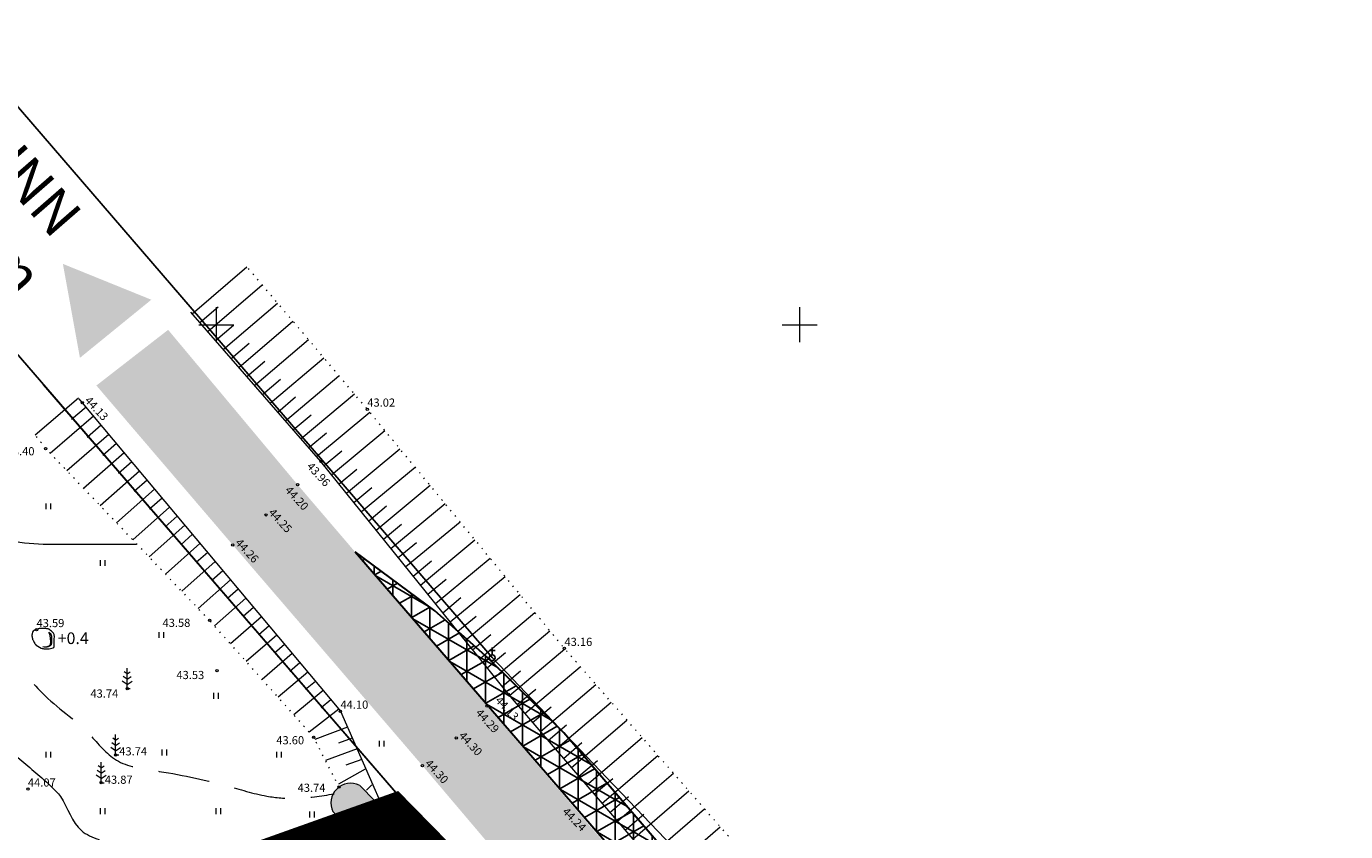
# Model space of a CAD drawing. Extents: x 545213 to 550310, y 6582468 to 6592941.
# Drawn here: x 546534 to 546647, y 6583157 to 6583226 of the extents above; entities that cross this region are included whole.
import ezdxf
from ezdxf.enums import TextEntityAlignment as Align

# ---------------------------------------------------------------- set-up
doc = ezdxf.new("R2010")
doc.units = 0
for name, pattern in [('DASHED2', [9.525, 6.35, -3.175]), ('ISOPOHI', [0.2, 0.1, 0.1]), ('KATASTRIPIIR', [0.02, 0.01, 0.01]), ('NOLVAALL', [1.2, 0.2, -1]), ('NOLVAPEAL', [0.2, 0.1, 0.1]), ('PIIRID', [7.5, 5, -1, 0.5, -1])]:
    doc.linetypes.add(name, pattern=pattern)
doc.layers.get('0').update_dxf_attribs({"linetype": 'CONTINUOUS'})
for name, color, linetype, lineweight in [('_HALJASTUS', 7, 'CONTINUOUS', 9), ('_HORISONTAAL', 7, 'CONTINUOUS', 5), ('_KORGPIK', 7, 'CONTINUOUS', 9), ('_KORGUS', 7, 'CONTINUOUS', 9), ('_KRAAV', 4, 'CONTINUOUS', 15), ('_KRAAVPIND', 131, 'CONTINUOUS', 9), ('_LOBJEKT', 7, 'CONTINUOUS', 9), ('_PUU', 7, 'CONTINUOUS', 9), ('_RELJEEF', 7, 'CONTINUOUS', 0), ('_RISTID', 7, 'CONTINUOUS', 5), ('D_PLANALA_DISAIN', 30, 'PIIRID', 50), ('KATASTER', 1, 'CONTINUOUS', 25), ('KIIRENDUSRAKA', 7, 'CONTINUOUS', 30), ('KIRI_NAABRID', 7, 'CONTINUOUS', 15)]:
    doc.layers.add(name, color=color, linetype=linetype, lineweight=lineweight)
for name, color, linetype in [('KIIRENDUSRADA_PIND', 7, 'CONTINUOUS'), ('PIIR', 1, 'CONTINUOUS'), ('TEEPIND_OLEV_JA_REK', 7, 'CONTINUOUS')]:
    doc.layers.add(name, color=color, linetype=linetype)
doc.layers.get('0').off()
doc.styles.add('ITALIC', font='italic.shx')
doc.styles.add('ROMANC', font='romanc.shx')
doc.styles.add('ROMANS', font='ROMANS.shx')

# ---------------------------------------------------------------- blocks, each defined once
blk = doc.blocks.new('34')
for p, q in [((0, 2.53), (-0.49, 2.88)), ((0, 0), (0, 3.5)), ((0, 2.53), (0.49, 2.88)), ((0, 0.71), (-0.84, 1.3)), ((0, 1.61), (-0.67, 2.08)), ((0, 1.61), (0.67, 2.08)), ((0, 0.71), (0.84, 1.3)), ((0, 0), (0.53, 0))]:
    blk.add_line(p, q)
blk = doc.blocks.new('112')
for points in [[(-0.262, -0.615), (0.164, -0.614, 0.028805), (0.315, -0.565, 0.032603), (0.404, -0.524, 0.014184), (0.599, -0.411, 0.076934), (0.913, -0.142, 0.310114), (0.925, -0.031, 0.011285), (0.81, 0.173, -0.005727), (0.577, 0.572, -0.000347), (0.555, 0.61, 0.000609), (0.543, 0.632, 0.167518), (0.376, 0.779, 0.093539), (-0.008, 0.858, 0.004173), (-0.036, 0.859, 0.007101), (-0.052, 0.858, 0.090586), (-0.123, 0.843, 0.019885), (-0.419, 0.708, 0.120012), (-0.9, 0.295, 0.241913), (-0.949, -0.029, 0.085331), (-0.832, -0.245, 0.080354), (-0.641, -0.421, 0.021495), (-0.408, -0.561, 0.052738), (-0.306, -0.603, 0.00999)], [(0.211, 0.65, -0.011297), (0.256, 0.622, -0.084366), (0.348, 0.537, -0.024887), (0.492, 0.331, -0.031765), (0.586, 0.157, -0.026594), (0.652, -0.009, -0.079917), (0.662, -0.068, -0.10281), (0.647, -0.142, -0.080692), (0.596, -0.223, -0.026281), (0.562, -0.258, -0.011137), (0.477, -0.332, -0.047333), (0.375, -0.402, -0.037233), (0.231, -0.469), (0.472, -0.29), (0.587, -0.162), (0.601, -0.037), (0.544, 0.118), (0.383, 0.367), (0.161, 0.612), (0.034, 0.672)]]:
    blk.add_lwpolyline(points, format="xyb", close=True)
blk = doc.blocks.new('piirkivi')
for p, q in [((-0.5, 1.25), (0.5, 1.25)), ((0, 0.5), (0, 1.75))]:
    blk.add_line(p, q)
blk.add_circle((0, 0), 0.5)
blk = doc.blocks.new('41')
for p, q in [((-0.39, -0.5), (-0.39, 0.5)), ((0.41, -0.5), (0.41, 0.5))]:
    blk.add_line(p, q)
blk = doc.blocks.new('rist')
for p, q in [((0, 3), (0, -3)), ((-3, 0), (3, 0))]:
    blk.add_line(p, q)

msp = doc.modelspace()

# ---------------------------------------------------------------- hatches: boundary and pattern name
at = {"layer": '_KRAAVPIND', "ltscale": 0.5}
msp.add_hatch(color=256, dxfattribs=at).paths.add_polyline_path([(546562.27, 6583160.55, 0.709334), (546560, 6583158.28), (546565.62, 6583152.57), (546567.76, 6583154.96)])
at = {"layer": 'KIIRENDUSRADA_PIND', "lineweight": -3, "ltscale": 0.5}
h = msp.add_hatch(dxfattribs=at)
h.set_pattern_fill('NET3', color=256, scale=0.5, angle=90, style=0)
h.paths.add_polyline_path([(546561.9, 6583180.54), (546604.32, 6583131.47), (546614.82, 6583120.53), (546621.63, 6583113.61), (546628, 6583107.73), (546628.38, 6583106.95), (546636.77, 6583100.03), (546643.59, 6583094.95), (546657.66, 6583086.39), (546667.95, 6583080.79), (546682.31, 6583073.87), (546695.11, 6583068.48), (546702.75, 6583065.8), (546712.64, 6583062.68), (546733.08, 6583056.24), (546751.64, 6583050.92), (546767.78, 6583046.55), (546788.14, 6583042.04), (546800.08, 6583039.6), (546806.42, 6583038.12), (546820.84, 6583034.95), (546835.36, 6583031.51), (546849.36, 6583028.47), (546864.48, 6583025.41), (546882.69, 6583021.75), (546898.91, 6583017.97), (546913.12, 6583014.62), (546925.04, 6583011.68), (546914.18, 6583015.72), (546901.11, 6583019.97), (546895.06, 6583021.94), (546883.45, 6583025.27), (546865.17, 6583028.84), (546850.08, 6583031.9), (546836.13, 6583034.92), (546821.62, 6583038.36), (546807.15, 6583041.6), (546800.83, 6583043.02), (546788.87, 6583045.46), (546768.62, 6583049.95), (546761.24, 6583052.05), (546752.58, 6583054.29), (546729.21, 6583060.99), (546703.86, 6583069.12), (546696.37, 6583071.75), (546683.75, 6583077.06), (546669.55, 6583083.91), (546659.41, 6583089.42), (546645.55, 6583097.85), (546638.93, 6583102.79), (546630.66, 6583109.84), (546624.07, 6583116.12), (546617.33, 6583122.97), (546606.86, 6583133.88), (546603.03, 6583137.97), (546579.79, 6583165.03), (546573.3, 6583171.44), (546568.75, 6583175.49)])
at = {"layer": 'KIRI_NAABRID', "linetype": 'Continuous', "ltscale": 5}
msp.add_hatch(color=1, dxfattribs=at).paths.add_polyline_path([(546536.86, 6583205.21), (546538.32, 6583197.16), (546544.44, 6583202.14)])
at = {"layer": 'TEEPIND_OLEV_JA_REK', "ltscale": 0.5}
msp.add_hatch(color=23, dxfattribs=at).paths.add_polyline_path([(547091.15, 6582970.42), (547091.39, 6582979.07), (547081.45, 6582980.3), (547068.48, 6582981.71), (547049.38, 6582983.71), (547035.69, 6582986.08), (547020.43, 6582989.01), (547003.71, 6582992.49), (546986.32, 6582996.46), (546970.02, 6583000.45), (546947.65, 6583006.02), (546932.39, 6583009.87), (546913.12, 6583014.62), (546898.91, 6583017.97), (546882.69, 6583021.75), (546864.48, 6583025.41), (546849.36, 6583028.47), (546835.36, 6583031.51), (546820.84, 6583034.95), (546806.42, 6583038.12), (546800.08, 6583039.6), (546788.14, 6583042.04), (546767.78, 6583046.55), (546751.64, 6583050.92), (546733.08, 6583056.24), (546712.64, 6583062.68), (546702.75, 6583065.8), (546695.11, 6583068.48), (546682.31, 6583073.87), (546667.95, 6583080.79), (546657.66, 6583086.39), (546643.59, 6583094.95), (546636.77, 6583100.03), (546628.38, 6583106.95), (546628, 6583107.73), (546621.63, 6583113.61), (546614.82, 6583120.53), (546604.32, 6583131.47), (546600.38, 6583135.69), (546573.21, 6583167.32), (546556.97, 6583186.3), (546545.88, 6583199.56), (546539.73, 6583194.79), (546551.42, 6583181.13), (546567.68, 6583162.22), (546576.37, 6583151.97), (546595.34, 6583130.97), (546598.97, 6583126.94), (546610.24, 6583115.17), (546616.55, 6583108.57), (546622.77, 6583102.69), (546632.04, 6583094.37), (546640.45, 6583088.42), (546653.49, 6583080.08), (546665.43, 6583073.56), (546679.08, 6583067.02), (546693.45, 6583061.16), (546703.77, 6583057.52), (546714.5, 6583054.01), (546730.86, 6583049.03), (546750.47, 6583043.58), (546765.72, 6583039.63), (546787.38, 6583034.73), (546798.3, 6583032.27), (546804.93, 6583030.6), (546819.15, 6583027.64), (546822.97, 6583026.85), (546833.86, 6583024.61), (546848.1, 6583021.55), (546862.4, 6583018.36), (546881.55, 6583014.02), (546896.92, 6583010.53), (546911.61, 6583007.03), (546930.54, 6583002.26), (546946.07, 6582998.42), (546967.48, 6582993.08), (546984.73, 6582988.76), (547002.17, 6582985), (547018.96, 6582981.58), (547035.38, 6582978.43), (547048.39, 6582976.27), (547060.74, 6582974.18), (547069.54, 6582973.1)])

# ---------------------------------------------------------------- linework, layer by layer
at = {"layer": '_HORISONTAAL', "linetype": 'Continuous', "ltscale": 0.5}
msp.add_open_spline([(546523.39, 6583171.4), (546523.59, 6583171.48), (546524.72, 6583171.91), (546526.41, 6583172.47), (546528.36, 6583172.64), (546529.95, 6583173.57), (546529.56, 6583175.48), (546529.65, 6583177.26), (546529.47, 6583178.84), (546529.57, 6583180.05), (546529.56, 6583180.86), (546529.99, 6583181.51), (546531.01, 6583181.91), (546532.9, 6583181.32), (546535.18, 6583181.17), (546537.79, 6583181.2), (546539.85, 6583181.19), (546541.71, 6583181.19), (546542.71, 6583181.19), (546543.17, 6583181.19)], degree=3, knots=[123.14707, 123.14707, 123.14707, 123.14707, 123.802223, 126.829204, 128.333142, 129.782868, 131.638251, 133.407948, 135.305411, 136.317266, 137.080151, 137.687727, 138.51767, 140.174427, 143.394403, 145.41694, 147.987224, 149.58837, 150.978859, 150.978859, 150.978859, 150.978859], dxfattribs=at)
at = {"layer": '_HORISONTAAL', "linetype": 'DASHED2', "ltscale": 0.7}
msp.add_open_spline([(546522.54, 6583169.44), (546522.66, 6583169.53), (546523.67, 6583170.2), (546525.93, 6583171.17), (546529.03, 6583172.3), (546532.68, 6583171.38), (546535.21, 6583167.91), (546538.76, 6583165.63), (546541.28, 6583162.27), (546545.76, 6583161.69), (546550.01, 6583160.83), (546553.93, 6583159.58), (546557.07, 6583159.3), (546558.98, 6583159.62), (546560.1, 6583159.81)], degree=3, knots=[166.820062, 166.820062, 166.820062, 166.820062, 167.282468, 170.479129, 174.162878, 176.931802, 181.081764, 186.497621, 189.656807, 193.052402, 199.341093, 202.928628, 205.319431, 208.717967, 208.717967, 208.717967, 208.717967], dxfattribs=at)
at = {"layer": '_HORISONTAAL', "linetype": 'ISOPOHI', "ltscale": 0.5}
msp.add_open_spline([(546520.71, 6583166.34), (546520.89, 6583166.5), (546521.51, 6583167.08), (546522.38, 6583167.83), (546523.32, 6583168.51), (546523.9, 6583169.06), (546525.04, 6583169.15), (546526.07, 6583167.82), (546528.62, 6583166.08), (546531.84, 6583164), (546534.68, 6583161.45), (546537.1, 6583159.46), (546537.77, 6583156.72), (546539.41, 6583156.09), (546539.97, 6583155.89)], degree=3, knots=[234.624104, 234.624104, 234.624104, 234.624104, 235.368363, 237.175296, 238.045446, 238.884299, 239.470373, 241.253012, 243.332952, 248.970242, 252.584079, 254.834878, 258.265048, 259.990105, 259.990105, 259.990105, 259.990105], dxfattribs=at)
at = {"layer": '_KORGPIK', "ltscale": 0.5}
for centre in [(546538.52, 6583193.32), (546562.95, 6583192.76), (546535.38, 6583189.39), (546558.98, 6583188.28), (546556.97, 6583186.3), (546554.27, 6583183.71), (546551.42, 6583181.13), (546549.44, 6583174.66), (546534.6, 6583173.87), (546579.85, 6583172.26), (546550.07, 6583170.35), (546542.37, 6583168.82), (546575.04, 6583168.34), (546560.65, 6583166.88), (546573.21, 6583167.32), (546558.36, 6583164.65), (546570.58, 6583164.6), (546541.38, 6583163.14), (546567.68, 6583162.22), (546540.14, 6583160.76), (546533.86, 6583160.21), (546560.53, 6583160.39)]:
    msp.add_circle(centre, 0.1, dxfattribs=at)
at = {"layer": '_KRAAV', "ltscale": 0.5}
for points in [[(546567.76, 6583154.96), (546562.27, 6583160.55)], [(546565.62, 6583152.57), (546560, 6583158.28)]]:
    msp.add_lwpolyline(points, dxfattribs=at)
msp.add_arc((546561.53, 6583159.02), 1.7, 64.3357, 205.7332, dxfattribs=at)
at = {"layer": '_RELJEEF', "ltscale": 0.5}
for p, q in [((546547.94, 6583200.93), (546552.62, 6583204.97)), ((546549.27, 6583199.41), (546553.93, 6583203.42)), ((546548.6, 6583200.18), (546550.16, 6583201.52)), ((546550.61, 6583197.87), (546555.26, 6583201.85)), ((546551.95, 6583196.34), (546556.58, 6583200.29)), ((546549.94, 6583198.64), (546551.49, 6583199.97)), ((546551.28, 6583197.1), (546552.83, 6583198.43)), ((546553.29, 6583194.8), (546557.9, 6583198.72)), ((546552.62, 6583195.57), (546554.16, 6583196.88)), ((546554.62, 6583193.28), (546559.22, 6583197.17)), ((546553.96, 6583194.03), (546555.5, 6583195.33)), ((546555.94, 6583191.76), (546560.52, 6583195.63)), ((546538.19, 6583193.7), (546534.49, 6583190.55)), ((546555.28, 6583192.52), (546556.81, 6583193.81)), ((546557.27, 6583190.24), (546561.84, 6583194.08)), ((546538.85, 6583192.93), (546537.6, 6583191.87)), ((546558.61, 6583188.7), (546563.16, 6583192.51)), ((546539.49, 6583192.16), (546535.78, 6583188.97)), ((546540.15, 6583191.38), (546538.93, 6583190.33)), ((546556.61, 6583191), (546558.13, 6583192.29)), ((546540.8, 6583190.6), (546537.21, 6583187.48)), ((546557.94, 6583189.47), (546559.46, 6583190.75)), ((546559.89, 6583187.15), (546564.45, 6583190.94)), ((546542.11, 6583189.03), (546538.63, 6583185.98)), ((546541.45, 6583189.81), (546540.28, 6583188.79)), ((546559.26, 6583187.93), (546560.77, 6583189.2)), ((546561.17, 6583185.56), (546565.75, 6583189.36)), ((546542.77, 6583188.24), (546541.63, 6583187.24)), ((546562.44, 6583183.99), (546567.04, 6583187.8)), ((546543.43, 6583187.45), (546540.06, 6583184.48)), ((546544.07, 6583186.68), (546542.97, 6583185.71)), ((546560.53, 6583186.36), (546562.05, 6583187.62)), ((546544.72, 6583185.91), (546541.45, 6583183.03)), ((546561.8, 6583184.78), (546563.33, 6583186.05)), ((546563.7, 6583182.41), (546568.33, 6583186.24)), ((546545.36, 6583185.14), (546544.29, 6583184.2)), ((546563.08, 6583183.19), (546564.61, 6583184.47)), ((546564.98, 6583180.83), (546569.62, 6583184.67)), ((546546.01, 6583184.37), (546542.85, 6583181.57)), ((546546.66, 6583183.6), (546545.62, 6583182.68)), ((546547.31, 6583182.82), (546544.25, 6583180.1)), ((546564.34, 6583181.63), (546565.88, 6583182.9)), ((546566.24, 6583179.27), (546570.9, 6583183.12)), ((546548.61, 6583181.26), (546545.65, 6583178.63)), ((546547.96, 6583182.04), (546546.96, 6583181.15)), ((546565.61, 6583180.05), (546567.16, 6583181.33)), ((546567.51, 6583177.69), (546572.18, 6583181.56)), ((546549.27, 6583180.48), (546548.29, 6583179.62)), ((546568.79, 6583176.1), (546573.47, 6583179.99)), ((546549.92, 6583179.7), (546547.05, 6583177.16)), ((546550.58, 6583178.92), (546549.64, 6583178.09)), ((546566.88, 6583178.47), (546568.44, 6583179.76)), ((546551.23, 6583178.13), (546548.46, 6583175.68)), ((546568.14, 6583176.9), (546569.71, 6583178.19)), ((546570.05, 6583174.53), (546574.76, 6583178.44)), ((546552.55, 6583176.56), (546549.86, 6583174.19)), ((546551.89, 6583177.35), (546550.98, 6583176.55)), ((546569.42, 6583175.32), (546570.98, 6583176.62)), ((546571.33, 6583172.95), (546576.04, 6583176.88)), ((546553.21, 6583175.77), (546552.32, 6583174.99)), ((546553.87, 6583174.98), (546551.22, 6583172.67)), ((546570.7, 6583173.73), (546572.27, 6583175.04)), ((546572.6, 6583171.37), (546577.32, 6583175.33)), ((546555.19, 6583173.4), (546552.58, 6583171.14)), ((546554.53, 6583174.19), (546553.65, 6583173.43)), ((546571.97, 6583172.15), (546573.54, 6583173.47)), ((546573.87, 6583169.79), (546578.61, 6583173.77)), ((546555.85, 6583172.61), (546554.99, 6583171.87)), ((546575.14, 6583168.23), (546579.88, 6583172.22)), ((546556.51, 6583171.82), (546553.94, 6583169.61)), ((546557.18, 6583171.03), (546556.32, 6583170.3)), ((546573.23, 6583170.59), (546574.81, 6583171.91)), ((546557.84, 6583170.24), (546555.3, 6583168.09)), ((546574.5, 6583169.01), (546576.08, 6583170.34)), ((546576.46, 6583166.69), (546581.21, 6583170.7)), ((546559.17, 6583168.65), (546556.65, 6583166.57)), ((546558.5, 6583169.44), (546557.66, 6583168.74)), ((546575.81, 6583167.45), (546577.39, 6583168.78)), ((546577.79, 6583165.14), (546582.54, 6583169.18)), ((546559.83, 6583167.86), (546558.99, 6583167.18)), ((546579.1, 6583163.62), (546583.86, 6583167.67)), ((546560.5, 6583167.07), (546557.98, 6583165.08)), ((546577.12, 6583165.92), (546578.71, 6583167.26)), ((546561.26, 6583165.51), (546558.46, 6583164.45)), ((546578.44, 6583164.38), (546580.03, 6583165.73)), ((546580.44, 6583162.07), (546585.2, 6583166.13)), ((546561.66, 6583164.59), (546560.49, 6583164.15)), ((546579.77, 6583162.84), (546581.35, 6583164.2)), ((546581.75, 6583160.54), (546586.52, 6583164.63)), ((546562.07, 6583163.67), (546559.37, 6583162.66)), ((546583.08, 6583159), (546587.86, 6583163.1)), ((546562.47, 6583162.76), (546561.12, 6583162.25)), ((546581.09, 6583161.31), (546582.68, 6583162.67)), ((546582.41, 6583159.77), (546584, 6583161.13)), ((546584.4, 6583157.46), (546589.19, 6583161.57)), ((546583.75, 6583158.22), (546585.34, 6583159.58)), ((546585.72, 6583155.93), (546590.51, 6583160.06)), ((546587.04, 6583154.38), (546591.85, 6583158.53)), ((546585.06, 6583156.69), (546586.66, 6583158.07)), ((546588.38, 6583152.83), (546593.2, 6583156.99))]:
    msp.add_line(p, q, dxfattribs=at)
at = {"layer": '_RELJEEF', "linetype": 'NOLVAALL', "ltscale": 0.5, "flags": 128}
msp.add_lwpolyline([(546606.54, 6583141.73), (546579.85, 6583172.26), (546562.95, 6583192.76), (546552.72, 6583204.86)], dxfattribs=at)
at = {"layer": '_RELJEEF', "linetype": 'NOLVAPEAL', "ltscale": 0.5}
for points in [[(546601.87, 6583137.15), (546575.04, 6583168.34), (546558.98, 6583188.28), (546547.83, 6583201.07)], [(546538.24, 6583193.64), (546538.52, 6583193.32), (546560.65, 6583166.88)], [(546560.65, 6583166.88), (546564.35, 6583158.49)]]:
    msp.add_lwpolyline(points, dxfattribs=at)
at = {"layer": '_RELJEEF', "linetype": 'NOLVAALL', "ltscale": 0.5}
msp.add_lwpolyline([(546560.53, 6583160.39), (546558.36, 6583164.65), (546549.44, 6583174.66), (546535.38, 6583189.39), (546534.4, 6583190.67)], dxfattribs=at)
at = {"layer": '_RELJEEF', "ltscale": 0.5}
for points in [[(546562.76, 6583161.91), (546560.48, 6583160.63)], [(546563.35, 6583160.59), (546562.89, 6583160.13)]]:
    msp.add_lwpolyline(points, dxfattribs=at)
at = {"layer": 'D_PLANALA_DISAIN', "color": 30, "lineweight": -3, "ltscale": 0.75, "const_width": 4, "flags": 128}
msp.add_lwpolyline([(546618.8, 6583102.98), (546565.06, 6583157.74), (546241.58, 6583042.4), (546165.47, 6582967.51), (546280.6, 6582828.68), (546222.26, 6582758.01), (546236.12, 6582740.66), (546246.28, 6582727.94), (546360.4, 6582585.07), (546527.87, 6582676.14), (546586.37, 6582707.82), (546667.58, 6582751.8), (546716.98, 6582778.56), (546766.5, 6582805.37), (546781.74, 6582813.63), (546832.58, 6582841.31), (546855.74, 6582853.97), (546861.76, 6582859.51), (546868.96, 6582863.4), (547067.24, 6582970.43), (547036.9, 6582976.16), (546994.42, 6582984.38), (546919.21, 6583003.17), (546890.2, 6583010.03), (546815.1, 6583026.3), (546769.5, 6583036.33), (546732.16, 6583046.46), (546703.49, 6583055.32), (546669.46, 6583069.36), (546647.16, 6583044.88), (546596.19, 6582988.96), (546560.05, 6583029.56), (546604.94, 6583085.66)], close=True, dxfattribs=at)
at = {"layer": 'KATASTER', "linetype": 'KATASTRIPIIR', "ltscale": 0.5}
for points in [[(547098.81, 6582981.18), (547095.93, 6582981.48), (547039.08, 6582989.56), (546953.54, 6583008.83), (546843.14, 6583036.66), (546758.69, 6583055.51), (546707.4, 6583070.31), (546685.83, 6583077.8), (546645.55, 6583100.97), (546606.62, 6583137), (546583.49, 6583161.19), (546573.66, 6583171.48), (546546.16, 6583203.4)], [(546569.57, 6583155.09), (546535.21, 6583194.85)]]:
    msp.add_lwpolyline(points, dxfattribs=at)
at = {"layer": 'KIIRENDUSRAKA', "ltscale": 0.5}
for points in [[(546561.9, 6583180.54), (546604.32, 6583131.47), (546614.82, 6583120.53), (546621.63, 6583113.61), (546628, 6583107.73), (546628.38, 6583106.95), (546636.77, 6583100.03), (546643.59, 6583094.95), (546657.66, 6583086.39), (546667.95, 6583080.79), (546682.31, 6583073.87), (546695.11, 6583068.48), (546702.75, 6583065.8), (546712.64, 6583062.68), (546733.08, 6583056.24), (546751.64, 6583050.92), (546767.78, 6583046.55), (546788.14, 6583042.04), (546800.08, 6583039.6), (546806.42, 6583038.12)], [(546807.15, 6583041.6), (546800.83, 6583043.02), (546788.87, 6583045.46), (546768.62, 6583049.95), (546761.24, 6583052.05), (546752.58, 6583054.29), (546729.21, 6583060.99), (546703.86, 6583069.12), (546696.37, 6583071.75), (546683.75, 6583077.06), (546669.55, 6583083.91), (546659.41, 6583089.42), (546645.55, 6583097.85), (546638.93, 6583102.79), (546630.66, 6583109.84), (546624.07, 6583116.12), (546617.33, 6583122.97), (546606.86, 6583133.88), (546603.03, 6583137.97), (546579.79, 6583165.03), (546573.3, 6583171.44), (546568.75, 6583175.49), (546561.9, 6583180.54)]]:
    msp.add_lwpolyline(points, dxfattribs=at)
at = {"layer": 'PIIR', "linetype": 'KATASTRIPIIR'}
for points in [[(547136.83, 6582977.17), (547095.93, 6582981.48), (547039.08, 6582989.56), (546953.54, 6583008.83), (546843.14, 6583036.66), (546839.24, 6583037.53), (546835.34, 6583038.4), (546758.69, 6583055.51), (546707.4, 6583070.31), (546685.83, 6583077.8), (546645.55, 6583100.97), (546606.62, 6583137), (546583.49, 6583161.19), (546573.66, 6583171.48), (546475.92, 6583284.91)], [(546465.19, 6583275.9), (546569.57, 6583155.09), (546613.46, 6583102.71), (546629.64, 6583090.21), (546670.53, 6583064.59), (546702.13, 6583051.55), (546731.05, 6583042.62), (546768.55, 6583032.44), (546814.25, 6583022.39), (546889.32, 6583006.13), (546918.26, 6582999.28), (546993.55, 6582980.47), (547036.15, 6582972.23), (547055.42, 6582968.59), (547060.41, 6582971.13), (547122.01, 6582961.84), (547135.19, 6582960.45)]]:
    msp.add_lwpolyline(points, dxfattribs=at)

# ---------------------------------------------------------------- block references
at = {"layer": '_HALJASTUS', "xscale": 0.5, "yscale": 0.5, "zscale": 0.5}
for p in [(546535.61, 6583184.44), (546540.28, 6583179.58), (546545.32, 6583173.42), (546550, 6583168.21), (546564.2, 6583164.1), (546535.61, 6583163.17), (546545.56, 6583163.35), (546555.39, 6583163.17), (546540.28, 6583158.32), (546550.18, 6583158.32), (546558.23, 6583158.04)]:
    msp.add_blockref('41', p, dxfattribs=at)
at = {"layer": '_LOBJEKT', "xscale": 1.17575091388002, "yscale": 1.17575091388002, "zscale": 1.17575091388002, "rotation": 329.0306494262302}
msp.add_blockref('112', (546535.2, 6583173.01), dxfattribs=at)
at = {"layer": '_PUU', "xscale": 0.5, "yscale": 0.5, "zscale": 0.5}
for p in [(546542.37, 6583168.82), (546541.38, 6583163.14), (546540.14, 6583160.76)]:
    msp.add_blockref('34', p, dxfattribs=at)
at = {"layer": '_RISTID', "ltscale": 0.1, "xscale": 0.5, "yscale": 0.5, "zscale": 0.5}
for p in [(546550, 6583200), (546600, 6583200)]:
    msp.add_blockref('rist', p, dxfattribs=at)
at = {"layer": 'KATASTER', "xscale": 0.5, "yscale": 0.5, "zscale": 0.5}
msp.add_blockref('piirkivi', (546573.66, 6583171.47), dxfattribs=at)

# ---------------------------------------------------------------- texts
at = {"layer": '_KORGPIK', "ltscale": 0.5, "style": 'ITALIC'}
for s, p in [('44.13', (546538.52, 6583193.32)), ('43.96', (546557.55, 6583187.67)), ('44.20', (546555.69, 6583185.63)), ('44.25', (546554.27, 6583183.71)), ('44.26', (546551.42, 6583181.13)), ('44.13', (546573.71, 6583167.62)), ('44.29', (546572.03, 6583166.55)), ('44.30', (546570.58, 6583164.6)), ('44.30', (546567.68, 6583162.22))]:
    msp.add_text(s, height=0.7, rotation=312.5669, dxfattribs=at).set_placement(p, align=Align.BOTTOM_LEFT)
for s, p in [('43.02', (546562.95, 6583192.76)), ('43.40', (546532.04, 6583188.59)), ('43.59', (546534.6, 6583173.87)), ('43.58', (546545.4, 6583173.89)), ('43.16', (546579.85, 6583172.26)), ('43.53', (546546.59, 6583169.42)), ('43.74', (546539.22, 6583167.83)), ('44.10', (546560.65, 6583166.88)), ('43.60', (546555.15, 6583163.83)), ('43.74', (546541.69, 6583162.88)), ('44.07', (546533.86, 6583160.21)), ('43.87', (546540.45, 6583160.45)), ('43.74', (546556.98, 6583159.76))]:
    msp.add_text(s, height=0.7, dxfattribs=at).set_placement(p, align=Align.BOTTOM_LEFT)
at = {"layer": '_KORGUS', "ltscale": 0.5, "style": 'ITALIC'}
msp.add_text('44.24', height=0.7, rotation=314.4246, dxfattribs=at).set_placement((546579.46, 6583158.07), align=Align.BOTTOM_LEFT)
at = {"layer": '_LOBJEKT', "ltscale": 0.5, "style": 'ROMANS'}
msp.add_text('+0.4', height=1, dxfattribs=at).set_placement((546536.42, 6583172.64))
at = {"layer": 'KIRI_NAABRID', "color": 7, "linetype": 'Continuous', "ltscale": 5, "insert": (546526.07, 6583224.06), "char_height": 3.5, "attachment_point": 1, "rotation": 311, "style": 'ROMANC'}
msp.add_mtext('{\\fArial|b1|i0|c0|p34;TALLINN \\Pca 4.5 km}', dxfattribs=at)

doc.saveas('drawing.dxf')
